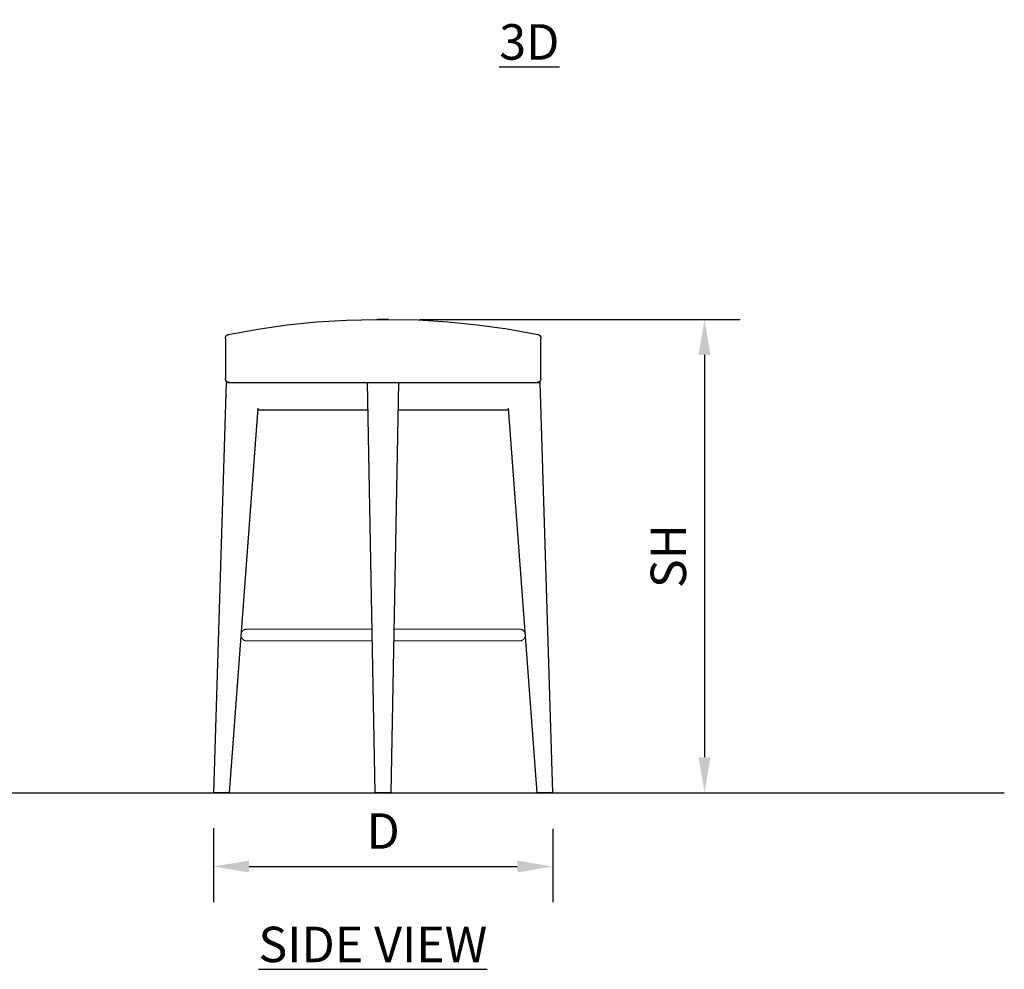
# Model space of a CAD drawing. Units: inches. Extents: x 0 to 204, y 0 to 264.
# Drawn here: x 64 to 127, y 78 to 138 of the extents above; entities that cross this region are included whole.
import ezdxf

# ---------------------------------------------------------------- set-up
doc = ezdxf.new("R2010")
doc.units = ezdxf.units.IN
doc.header["$MEASUREMENT"] = 0
doc.layers.get('0').update_dxf_attribs({"color": 10})
doc.layers.add('A-ANNO-DIMS', color=2, linetype='Continuous')
doc.layers.add('A-ANNO-NOTES', color=2, linetype='Continuous')
doc.styles.add('Arial', font='arial.ttf')
doc.dimstyles.new('ARCH-24', dxfattribs={"dimscale": 24, "dimtxt": 0.09375, "dimasz": 0.09375, "dimexe": 0.09375, "dimexo": 0.09375, "dimgap": 0.046875, "dimtad": 1, "dimdec": 4, "dimzin": 3, "dimdsep": 46, "dimlunit": 4, "dimtxsty": 'Arial', "dimcen": 0, "dimdle": 0.09375, "dimclrd": 256, "dimclre": 256, "dimclrt": 256, "dimadec": 0, "dimazin": 0, "dimtfac": 1, "dimtdec": 4, "dimtmove": 2, "dimatfit": 2, "dimfxl": 1, "dimfrac": 2, "dimtolj": 1, "dimtzin": 0, "dimlwd": -1, "dimlwe": -1, "dimarcsym": 0})

# ---------------------------------------------------------------- blocks, each defined once
blk = doc.blocks.new('*D2')
at = {"layer": 'A-ANNO-DIMS', "transparency": 16777216}
for p, q in [((76.712, 86.878), (76.712, 82.205)), ((98.213, 86.847), (98.213, 82.205)), ((78.962, 84.455), (95.963, 84.455))]:
    blk.add_line(p, q, dxfattribs=at)
for points in [[(78.962, 84.83), (78.962, 84.08), (76.712, 84.455)], [(95.963, 84.83), (95.963, 84.08), (98.213, 84.455)]]:
    blk.add_solid(points, dxfattribs=at)
at = {"layer": 'Defpoints', "color": 0, "transparency": 16777216}
for p in [(76.712, 89.128), (98.213, 89.097), (98.213, 84.455)]:
    blk.add_point(p, dxfattribs=at)
at = {"layer": 'A-ANNO-DIMS', "transparency": 16777216, "insert": (87.462, 86.705), "char_height": 2.25, "attachment_point": 5, "style": 'Arial'}
blk.add_mtext('\\A1;D', dxfattribs=at)
blk = doc.blocks.new('*D7')
at = {"layer": 'A-ANNO-DIMS', "transparency": 16777216}
for p, q in [((89.771, 119.128), (110.075, 119.128)), ((107.825, 116.878), (107.825, 91.378)), ((101.462, 89.128), (110.075, 89.128))]:
    blk.add_line(p, q, dxfattribs=at)
for points in [[(107.45, 116.878), (108.2, 116.878), (107.825, 119.128)], [(107.45, 91.378), (108.2, 91.378), (107.825, 89.128)]]:
    blk.add_solid(points, dxfattribs=at)
at = {"layer": 'Defpoints', "color": 0, "transparency": 16777216}
for p in [(87.521, 119.128), (99.212, 89.128), (107.825, 89.128)]:
    blk.add_point(p, dxfattribs=at)
at = {"layer": 'A-ANNO-DIMS', "transparency": 16777216, "insert": (105.536, 104.128), "char_height": 2.25, "attachment_point": 5, "rotation": 90, "style": 'Arial'}
blk.add_mtext('\\A1;SH', dxfattribs=at)
blk = doc.blocks.new('CANTO-5NB-SD')
for p, q in [((-4.201, 29.842), (-2.318, 29.959)), ((-2.318, 29.959), (-0.432, 30.001)), ((-0.432, 30.001), (-0.334, 30.001)), ((-0.333, 30.001), (-0.334, 30.001)), ((-0.334, 30.001), (-0.333, 30.001)), ((-0.332, 30.001), (-0.333, 30.001)), ((-0.333, 30.001), (-0.333, 30.001)), ((-0.333, 30.001), (-0.332, 30.001)), ((-0.33, 30.001), (-0.332, 30.001)), ((-0.332, 30.001), (-0.331, 30.001)), ((-0.331, 30.001), (-0.329, 30.001)), ((-0.328, 30.001), (-0.33, 30.001)), ((-0.329, 30.001), (-0.327, 30.001)), ((-0.325, 30.001), (-0.328, 30.001)), ((-0.327, 30.001), (-0.324, 30.001)), ((-0.322, 30.001), (-0.325, 30.001)), ((-0.324, 30.001), (-0.321, 30.001)), ((-0.318, 30.001), (-0.322, 30.001)), ((-0.321, 30.001), (-0.317, 30.001)), ((-0.314, 30.001), (-0.318, 30.001)), ((-0.317, 30.001), (-0.312, 30.001)), ((-0.31, 30.001), (-0.314, 30.001)), ((-0.312, 30.001), (-0.307, 30.001)), ((-0.304, 30.001), (-0.31, 30.001)), ((-0.307, 30.001), (-0.302, 30.001)), ((-0.299, 30.001), (-0.304, 30.001)), ((-0.302, 30.001), (-0.296, 30.001)), ((-0.292, 30.001), (-0.299, 30.001)), ((-0.296, 30.001), (-0.289, 30.001)), ((-0.286, 30.001), (-0.292, 30.001)), ((-0.289, 30.001), (-0.283, 30.001)), ((-0.279, 30.001), (-0.286, 30.001)), ((-0.283, 30.001), (-0.275, 30.001)), ((-0.271, 30.001), (-0.279, 30.001)), ((-0.275, 30.001), (-0.268, 30.001)), ((-0.263, 30.001), (-0.271, 30.001)), ((-0.268, 30.001), (-0.259, 30.001)), ((-0.255, 30.001), (-0.263, 30.001)), ((-0.259, 30.001), (-0.251, 30.001)), ((-0.246, 30.001), (-0.255, 30.001)), ((-0.251, 30.001), (-0.242, 30.001)), ((-0.237, 30.001), (-0.246, 30.001)), ((-0.242, 30.001), (-0.232, 30.001)), ((-0.227, 30.001), (-0.237, 30.001)), ((-0.232, 30.001), (-0.223, 30.001)), ((-0.217, 30.001), (-0.227, 30.001)), ((-0.223, 30.001), (-0.213, 30.001)), ((-0.207, 30.001), (-0.217, 30.001)), ((-0.213, 30.001), (-0.202, 30.001)), ((-0.196, 30.001), (-0.207, 30.001)), ((-0.202, 30.001), (-0.191, 30.001)), ((-0.185, 30.001), (-0.196, 30.001)), ((-0.191, 30.001), (-0.18, 30.001)), ((-0.174, 30.001), (-0.185, 30.001)), ((-0.18, 30.001), (-0.169, 30.001)), ((-0.163, 30.001), (-0.174, 30.001)), ((-0.169, 30.001), (-0.157, 30.001)), ((-0.151, 30.001), (-0.163, 30.001)), ((-0.157, 30.001), (-0.145, 30.001)), ((-0.139, 30.001), (-0.151, 30.001)), ((-0.145, 30.001), (-0.133, 30.001)), ((-0.127, 30.001), (-0.139, 30.001)), ((-0.133, 30.001), (-0.121, 30.001)), ((-0.114, 30.001), (-0.127, 30.001)), ((-0.121, 30.001), (-0.108, 30.001)), ((-0.102, 30.001), (-0.114, 30.001)), ((-0.108, 30.001), (-0.096, 30.001)), ((-0.089, 30.001), (-0.102, 30.001)), ((-0.096, 30.001), (-0.083, 30.001)), ((-0.076, 30.001), (-0.089, 30.001)), ((-0.083, 30.001), (-0.07, 30.001)), ((-0.063, 30.001), (-0.076, 30.001)), ((-0.07, 30.001), (-0.057, 30.001)), ((-0.05, 30.001), (-0.063, 30.001)), ((-0.057, 30.001), (-0.044, 30.001)), ((-0.036, 30.001), (-0.05, 30.001)), ((-0.044, 30.001), (-0.03, 30.001)), ((-0.023, 30.001), (-0.036, 30.001)), ((-0.03, 30.001), (-0.017, 30.001)), ((-0.01, 30.001), (-0.023, 30.001)), ((-0.017, 30.001), (-0.004, 30.001)), ((0.004, 30.001), (-0.01, 30.001)), ((-0.004, 30.001), (0.01, 30.001)), ((0.017, 30.001), (0.004, 30.001)), ((0.01, 30.001), (0.023, 30.001)), ((0.03, 30.001), (0.017, 30.001)), ((0.023, 30.001), (0.036, 30.001)), ((0.044, 30.001), (0.03, 30.001)), ((0.036, 30.001), (0.05, 30.001)), ((0.057, 30.001), (0.044, 30.001)), ((0.05, 30.001), (0.063, 30.001)), ((0.07, 30.001), (0.057, 30.001)), ((0.063, 30.001), (0.076, 30.001)), ((0.083, 30.001), (0.07, 30.001)), ((0.076, 30.001), (0.089, 30.001)), ((0.096, 30.001), (0.083, 30.001)), ((0.089, 30.001), (0.102, 30.001)), ((0.108, 30.001), (0.096, 30.001)), ((0.102, 30.001), (0.114, 30.001)), ((0.121, 30.001), (0.108, 30.001)), ((0.114, 30.001), (0.127, 30.001)), ((0.133, 30.001), (0.121, 30.001)), ((0.127, 30.001), (0.139, 30.001)), ((0.145, 30.001), (0.133, 30.001)), ((0.139, 30.001), (0.151, 30.001)), ((0.157, 30.001), (0.145, 30.001)), ((0.151, 30.001), (0.163, 30.001)), ((0.169, 30.001), (0.157, 30.001)), ((0.163, 30.001), (0.174, 30.001)), ((0.18, 30.001), (0.169, 30.001)), ((0.174, 30.001), (0.185, 30.001)), ((0.191, 30.001), (0.18, 30.001)), ((0.185, 30.001), (0.196, 30.001)), ((0.202, 30.001), (0.191, 30.001)), ((0.196, 30.001), (0.207, 30.001)), ((0.213, 30.001), (0.202, 30.001)), ((0.207, 30.001), (0.217, 30.001)), ((0.223, 30.001), (0.213, 30.001)), ((0.217, 30.001), (0.227, 30.001)), ((0.232, 30.001), (0.223, 30.001)), ((0.227, 30.001), (0.237, 30.001)), ((0.242, 30.001), (0.232, 30.001)), ((0.237, 30.001), (0.246, 30.001)), ((0.251, 30.001), (0.242, 30.001)), ((0.246, 30.001), (0.255, 30.001)), ((0.259, 30.001), (0.251, 30.001)), ((0.255, 30.001), (0.263, 30.001)), ((0.268, 30.001), (0.259, 30.001)), ((0.263, 30.001), (0.271, 30.001)), ((0.275, 30.001), (0.268, 30.001)), ((0.271, 30.001), (0.279, 30.001)), ((0.283, 30.001), (0.275, 30.001)), ((0.279, 30.001), (0.286, 30.001)), ((0.289, 30.001), (0.283, 30.001)), ((0.286, 30.001), (0.292, 30.001)), ((0.296, 30.001), (0.289, 30.001)), ((0.292, 30.001), (0.299, 30.001)), ((0.302, 30.001), (0.296, 30.001)), ((0.299, 30.001), (0.304, 30.001)), ((0.307, 30.001), (0.302, 30.001)), ((0.304, 30.001), (0.31, 30.001)), ((0.312, 30.001), (0.307, 30.001)), ((0.31, 30.001), (0.314, 30.001)), ((0.317, 30.001), (0.312, 30.001)), ((0.314, 30.001), (0.318, 30.001)), ((0.321, 30.001), (0.317, 30.001)), ((0.318, 30.001), (0.322, 30.001)), ((0.324, 30.001), (0.321, 30.001)), ((0.322, 30.001), (0.325, 30.001)), ((0.327, 30.001), (0.324, 30.001)), ((0.325, 30.001), (0.328, 30.001)), ((0.329, 30.001), (0.327, 30.001)), ((0.328, 30.001), (0.33, 30.001)), ((0.331, 30.001), (0.329, 30.001)), ((0.33, 30.001), (0.332, 30.001)), ((0.332, 30.001), (0.331, 30.001)), ((0.333, 30.001), (0.332, 30.001)), ((0.332, 30.001), (0.333, 30.001)), ((0.334, 30.001), (0.333, 30.001)), ((0.333, 30.001), (0.333, 30.001)), ((0.333, 30.001), (0.334, 30.001)), ((0.334, 30.001), (2.22, 29.963)), ((2.22, 29.963), (4.103, 29.85)), ((-9.8, 29.041), (-7.945, 29.383)), ((-7.945, 29.383), (-6.077, 29.65)), ((-6.077, 29.65), (-4.201, 29.842)), ((4.103, 29.85), (5.98, 29.662)), ((5.98, 29.662), (7.848, 29.399)), ((7.848, 29.399), (9.704, 29.061)), ((-10, 28.806), (-9.999, 28.816)), ((-10, 28.796), (-10, 28.806)), ((-10, 28.796), (-10, 26.25)), ((-9.999, 28.816), (-9.998, 28.826)), ((-9.998, 28.826), (-9.997, 28.836)), ((-9.997, 28.836), (-9.995, 28.846)), ((-9.995, 28.846), (-9.993, 28.856)), ((-9.993, 28.856), (-9.99, 28.866)), ((-9.99, 28.866), (-9.987, 28.875)), ((-9.987, 28.875), (-9.984, 28.885)), ((-9.984, 28.885), (-9.98, 28.894)), ((-9.98, 28.894), (-9.976, 28.903)), ((-9.976, 28.903), (-9.972, 28.912)), ((-9.972, 28.912), (-9.967, 28.921)), ((-9.967, 28.921), (-9.962, 28.929)), ((-9.962, 28.929), (-9.956, 28.938)), ((-9.956, 28.938), (-9.951, 28.946)), ((-9.951, 28.946), (-9.944, 28.954)), ((-9.944, 28.954), (-9.938, 28.961)), ((-9.938, 28.961), (-9.931, 28.969)), ((-9.931, 28.969), (-9.924, 28.976)), ((-9.924, 28.976), (-9.917, 28.983)), ((-9.917, 28.983), (-9.909, 28.989)), ((-9.909, 28.989), (-9.901, 28.995)), ((-9.901, 28.995), (-9.893, 29.001)), ((-9.893, 29.001), (-9.885, 29.007)), ((-9.885, 29.007), (-9.877, 29.012)), ((-9.877, 29.012), (-9.868, 29.017)), ((-9.868, 29.017), (-9.859, 29.022)), ((-9.859, 29.022), (-9.85, 29.026)), ((-9.85, 29.026), (-9.841, 29.029)), ((-9.841, 29.029), (-9.831, 29.033)), ((-9.831, 29.033), (-9.822, 29.036)), ((-9.822, 29.036), (-9.812, 29.039)), ((-9.812, 29.039), (-9.802, 29.041)), ((-9.802, 29.041), (-9.8, 29.041)), ((9.704, 29.061), (9.8, 29.041)), ((9.8, 29.041), (9.81, 29.039)), ((9.81, 29.039), (9.82, 29.037)), ((9.82, 29.037), (9.829, 29.034)), ((9.829, 29.034), (9.839, 29.03)), ((9.839, 29.03), (9.848, 29.027)), ((9.848, 29.027), (9.857, 29.022)), ((9.857, 29.022), (9.866, 29.018)), ((9.866, 29.018), (9.875, 29.013)), ((9.875, 29.013), (9.883, 29.008)), ((9.883, 29.008), (9.892, 29.003)), ((9.892, 29.003), (9.9, 28.997)), ((9.9, 28.997), (9.908, 28.991)), ((9.908, 28.991), (9.915, 28.984)), ((9.915, 28.984), (9.923, 28.977)), ((9.923, 28.977), (9.93, 28.97)), ((9.93, 28.97), (9.937, 28.963)), ((9.937, 28.963), (9.943, 28.955)), ((9.943, 28.955), (9.949, 28.948)), ((9.949, 28.948), (9.955, 28.939)), ((9.955, 28.939), (9.961, 28.931)), ((9.961, 28.931), (9.966, 28.923)), ((9.966, 28.923), (9.971, 28.914)), ((9.971, 28.914), (9.975, 28.905)), ((9.975, 28.905), (9.979, 28.896)), ((9.979, 28.896), (9.983, 28.887)), ((9.983, 28.887), (9.987, 28.877)), ((9.987, 28.877), (9.99, 28.868)), ((9.99, 28.868), (9.992, 28.858)), ((9.992, 28.858), (9.995, 28.848)), ((9.995, 28.848), (9.996, 28.838)), ((9.996, 28.838), (9.998, 28.829)), ((9.998, 28.829), (9.999, 28.819)), ((9.999, 28.819), (10, 28.809)), ((10, 28.809), (10, 28.799)), ((10, 28.799), (10, 28.796)), ((10, 26.25), (10, 28.796)), ((-10, 26.247), (-10, 26.25)), ((-10, 26.237), (-10, 26.247)), ((-9.999, 26.227), (-10, 26.237)), ((-9.998, 26.217), (-9.999, 26.227)), ((-9.996, 26.208), (-9.998, 26.217)), ((-9.994, 26.198), (-9.996, 26.208)), ((9.997, 26.21), (9.995, 26.2)), ((9.998, 26.22), (9.997, 26.21)), ((9.999, 26.23), (9.998, 26.22)), ((10, 26.24), (9.999, 26.23)), ((10, 26.25), (10, 26.24)), ((-9.949, 26), (-10.75, 0)), ((-9.992, 26.188), (-9.994, 26.198)), ((-9.99, 26.178), (-9.992, 26.188)), ((-9.986, 26.169), (-9.99, 26.178)), ((-9.983, 26.159), (-9.986, 26.169)), ((-9.979, 26.15), (-9.983, 26.159)), ((-9.975, 26.141), (-9.979, 26.15)), ((-9.97, 26.132), (-9.975, 26.141)), ((-9.966, 26.123), (-9.97, 26.132)), ((-9.96, 26.115), (-9.966, 26.123)), ((-9.955, 26.107), (-9.96, 26.115)), ((-9.949, 26.099), (-9.955, 26.107)), ((-9.943, 26.091), (-9.949, 26.099)), ((-9.949, 26), (-9.826, 26)), ((-9.936, 26.083), (-9.943, 26.091)), ((-9.929, 26.076), (-9.936, 26.083)), ((-9.922, 26.069), (-9.929, 26.076)), ((-9.915, 26.062), (-9.922, 26.069)), ((-9.907, 26.056), (-9.915, 26.062)), ((-9.899, 26.049), (-9.907, 26.056)), ((-9.891, 26.044), (-9.899, 26.049)), ((-9.883, 26.038), (-9.891, 26.044)), ((-9.874, 26.033), (-9.883, 26.038)), ((-9.865, 26.028), (-9.874, 26.033)), ((-9.856, 26.024), (-9.865, 26.028)), ((-9.847, 26.02), (-9.856, 26.024)), ((-9.838, 26.016), (-9.847, 26.02)), ((-9.829, 26.013), (-9.838, 26.016)), ((-9.819, 26.01), (-9.829, 26.013)), ((-9.809, 26.007), (-9.819, 26.01)), ((-9.813, 26), (-6.983, 26)), ((-9.8, 26.005), (-9.809, 26.007)), ((-9.79, 26.003), (-9.8, 26.005)), ((-9.78, 26.002), (-9.79, 26.003)), ((-9.77, 26.001), (-9.78, 26.002)), ((-9.76, 26), (-9.77, 26.001)), ((-9.75, 26), (-9.76, 26)), ((-9.748, 26), (-9.75, 26)), ((-9.732, 26), (-9.748, 26)), ((-9.742, 26), (-9.719, 26)), ((-9.719, 26), (-9.68, 26)), ((-9.68, 26), (-9.64, 26)), ((-6.983, 26), (-1, 26)), ((-0.5, 0), (-1, 26)), ((-1, 26), (1, 26)), ((0.5, 0), (1, 26)), ((1, 26), (9.813, 26)), ((9.641, 26), (9.652, 26)), ((9.652, 26), (9.7, 26)), ((9.7, 26), (9.732, 26)), ((9.732, 26), (9.748, 26)), ((9.748, 26), (9.75, 26)), ((9.753, 26), (9.751, 26)), ((9.763, 26), (9.753, 26)), ((9.773, 26.001), (9.763, 26)), ((9.783, 26.002), (9.773, 26.001)), ((9.792, 26.004), (9.783, 26.002)), ((9.802, 26.006), (9.792, 26.004)), ((9.812, 26.008), (9.802, 26.006)), ((9.822, 26.01), (9.812, 26.008)), ((9.813, 26), (9.949, 26)), ((9.831, 26.014), (9.822, 26.01)), ((9.841, 26.017), (9.831, 26.014)), ((9.85, 26.021), (9.841, 26.017)), ((9.859, 26.025), (9.85, 26.021)), ((9.868, 26.03), (9.859, 26.025)), ((9.877, 26.034), (9.868, 26.03)), ((9.885, 26.04), (9.877, 26.034)), ((9.893, 26.045), (9.885, 26.04)), ((9.901, 26.051), (9.893, 26.045)), ((9.909, 26.057), (9.901, 26.051)), ((9.917, 26.064), (9.909, 26.057)), ((9.924, 26.071), (9.917, 26.064)), ((9.931, 26.078), (9.924, 26.071)), ((9.938, 26.085), (9.931, 26.078)), ((9.944, 26.093), (9.938, 26.085)), ((9.951, 26.101), (9.944, 26.093)), ((10.75, 0), (9.949, 26)), ((9.956, 26.109), (9.951, 26.101)), ((9.962, 26.117), (9.956, 26.109)), ((9.967, 26.126), (9.962, 26.117)), ((9.972, 26.135), (9.967, 26.126)), ((9.976, 26.144), (9.972, 26.135)), ((9.98, 26.153), (9.976, 26.144)), ((9.984, 26.162), (9.98, 26.153)), ((9.987, 26.171), (9.984, 26.162)), ((9.99, 26.181), (9.987, 26.171)), ((9.993, 26.191), (9.99, 26.181)), ((9.995, 26.2), (9.993, 26.191)), ((-7.945, 24.374), (-9.75, 0)), ((9.75, 0), (7.945, 24.374)), ((-7.949, 24.315), (-7.875, 24.25)), ((-5.568, 24.25), (-7.861, 24.25)), ((-0.968, 24.25), (-5.568, 24.25)), ((7.861, 24.25), (0.968, 24.25)), ((7.875, 24.25), (7.949, 24.315)), ((-9.75, 0), (-10.75, 0)), ((0.5, 0), (-0.5, 0)), ((10.75, 0), (9.75, 0))]:
    blk.add_line(p, q)
at = {"lineweight": 18}
for p, q in [((-9.009, 10.015), (-9.008, 10.03)), ((-9.009, 10), (-9.009, 10.015)), ((-9.009, 9.996), (-9.009, 10)), ((-9.009, 9.981), (-9.009, 9.996)), ((-9.008, 10.03), (-9.007, 10.045)), ((-9.007, 10.045), (-9.005, 10.06)), ((-9.005, 10.06), (-9.002, 10.075)), ((-9.002, 10.075), (-8.999, 10.089)), ((-8.999, 10.089), (-8.995, 10.104)), ((-8.995, 10.104), (-8.99, 10.118)), ((-8.99, 10.118), (-8.985, 10.132)), ((-8.985, 10.132), (-8.98, 10.146)), ((-8.98, 10.146), (-8.974, 10.16)), ((-8.974, 10.16), (-8.967, 10.173)), ((-8.967, 10.173), (-8.96, 10.186)), ((-8.96, 10.186), (-8.952, 10.199)), ((-8.952, 10.199), (-8.944, 10.212)), ((-8.944, 10.212), (-8.935, 10.224)), ((-8.935, 10.224), (-8.926, 10.236)), ((-8.926, 10.236), (-8.916, 10.247)), ((-8.916, 10.247), (-8.906, 10.258)), ((-8.906, 10.258), (-8.896, 10.269)), ((-8.896, 10.269), (-8.885, 10.279)), ((-8.885, 10.279), (-8.873, 10.289)), ((-8.873, 10.289), (-8.862, 10.298)), ((-8.862, 10.298), (-8.849, 10.307)), ((-8.849, 10.307), (-8.837, 10.316)), ((-8.837, 10.316), (-8.824, 10.323)), ((-8.824, 10.323), (-8.811, 10.331)), ((-8.811, 10.331), (-8.798, 10.338)), ((-8.798, 10.338), (-8.784, 10.344)), ((-8.784, 10.344), (-8.77, 10.35)), ((-8.77, 10.35), (-8.756, 10.355)), ((-8.756, 10.355), (-8.742, 10.359)), ((-8.742, 10.359), (-8.727, 10.363)), ((-8.727, 10.363), (-8.713, 10.367)), ((-8.713, 10.367), (-8.698, 10.37)), ((-8.698, 10.37), (-8.683, 10.372)), ((-8.683, 10.372), (-8.668, 10.373)), ((-8.668, 10.373), (-8.653, 10.375)), ((-8.653, 10.375), (-8.638, 10.375)), ((-8.638, 10.375), (-8.634, 10.375)), ((-8.623, 10.375), (-8.634, 10.375)), ((-8.634, 10.375), (-8.634, 10.375)), ((-8.634, 10.375), (-8.627, 10.375)), ((-8.627, 10.375), (-8.607, 10.375)), ((-8.599, 10.375), (-8.623, 10.375)), ((-8.607, 10.375), (-8.572, 10.375)), ((-8.561, 10.375), (-8.599, 10.375)), ((-8.572, 10.375), (-8.524, 10.375)), ((-8.509, 10.375), (-8.561, 10.375)), ((-8.524, 10.375), (-8.462, 10.375)), ((-8.443, 10.375), (-8.509, 10.375)), ((-8.462, 10.375), (-8.387, 10.375)), ((-8.364, 10.375), (-8.443, 10.375)), ((-8.387, 10.375), (-8.298, 10.375)), ((-8.272, 10.375), (-8.364, 10.375)), ((-8.298, 10.375), (-8.196, 10.375)), ((-8.166, 10.375), (-8.272, 10.375)), ((-8.196, 10.375), (-8.081, 10.375)), ((-8.048, 10.375), (-8.166, 10.375)), ((-8.081, 10.375), (-7.953, 10.375)), ((-7.916, 10.375), (-8.048, 10.375)), ((-7.953, 10.375), (-7.812, 10.375)), ((-7.772, 10.375), (-7.916, 10.375)), ((-7.812, 10.375), (-7.659, 10.375)), ((-7.615, 10.375), (-7.772, 10.375)), ((-7.659, 10.375), (-7.493, 10.375)), ((-7.446, 10.375), (-7.615, 10.375)), ((-7.493, 10.375), (-7.315, 10.375)), ((-7.266, 10.375), (-7.446, 10.375)), ((-7.315, 10.375), (-7.126, 10.375)), ((-7.073, 10.375), (-7.266, 10.375)), ((-7.126, 10.375), (-6.926, 10.375)), ((-6.869, 10.375), (-7.073, 10.375)), ((-6.926, 10.375), (-6.714, 10.375)), ((-6.655, 10.375), (-6.869, 10.375)), ((-6.714, 10.375), (-6.491, 10.375)), ((-6.429, 10.375), (-6.655, 10.375)), ((-6.491, 10.375), (-6.258, 10.375)), ((-6.194, 10.375), (-6.429, 10.375)), ((-6.258, 10.375), (-6.016, 10.375)), ((-5.948, 10.375), (-6.194, 10.375)), ((-6.016, 10.375), (-5.763, 10.375)), ((-5.693, 10.375), (-5.948, 10.375)), ((-5.763, 10.375), (-5.501, 10.375)), ((-5.429, 10.375), (-5.693, 10.375)), ((-5.501, 10.375), (-5.231, 10.375)), ((-5.156, 10.375), (-5.429, 10.375)), ((-5.231, 10.375), (-4.952, 10.375)), ((-4.875, 10.375), (-5.156, 10.375)), ((-4.952, 10.375), (-4.665, 10.375)), ((-4.586, 10.375), (-4.875, 10.375)), ((-4.665, 10.375), (-4.371, 10.375)), ((-4.29, 10.375), (-4.586, 10.375)), ((-4.371, 10.375), (-4.07, 10.375)), ((-3.987, 10.375), (-4.29, 10.375)), ((-4.07, 10.375), (-3.762, 10.375)), ((-3.678, 10.375), (-3.987, 10.375)), ((-3.762, 10.375), (-3.448, 10.375)), ((-3.362, 10.375), (-3.678, 10.375)), ((-3.448, 10.375), (-3.129, 10.375)), ((-3.042, 10.375), (-3.362, 10.375)), ((-3.129, 10.375), (-2.804, 10.375)), ((-2.716, 10.375), (-3.042, 10.375)), ((-2.804, 10.375), (-2.476, 10.375)), ((-2.386, 10.375), (-2.716, 10.375)), ((-2.476, 10.375), (-2.143, 10.375)), ((-2.052, 10.375), (-2.386, 10.375)), ((-2.143, 10.375), (-1.807, 10.375)), ((-1.715, 10.375), (-2.052, 10.375)), ((-1.807, 10.375), (-1.468, 10.375)), ((-1.376, 10.375), (-1.715, 10.375)), ((-1.468, 10.375), (-1.126, 10.375)), ((-1.034, 10.375), (-1.376, 10.375)), ((-1.126, 10.375), (-0.783, 10.375)), ((-0.7, 10.375), (-1.034, 10.375)), ((-0.783, 10.375), (-0.7, 10.375)), ((0.7, 10.375), (1.034, 10.375)), ((0.783, 10.375), (0.7, 10.375)), ((1.126, 10.375), (0.783, 10.375)), ((1.034, 10.375), (1.376, 10.375)), ((1.468, 10.375), (1.126, 10.375)), ((1.376, 10.375), (1.715, 10.375)), ((1.807, 10.375), (1.468, 10.375)), ((1.715, 10.375), (2.052, 10.375)), ((2.143, 10.375), (1.807, 10.375)), ((2.052, 10.375), (2.386, 10.375)), ((2.476, 10.375), (2.143, 10.375)), ((2.386, 10.375), (2.716, 10.375)), ((2.804, 10.375), (2.476, 10.375)), ((2.716, 10.375), (3.042, 10.375)), ((3.129, 10.375), (2.804, 10.375)), ((3.042, 10.375), (3.362, 10.375)), ((3.448, 10.375), (3.129, 10.375)), ((3.362, 10.375), (3.678, 10.375)), ((3.762, 10.375), (3.448, 10.375)), ((3.678, 10.375), (3.987, 10.375)), ((4.07, 10.375), (3.762, 10.375)), ((3.987, 10.375), (4.29, 10.375)), ((4.371, 10.375), (4.07, 10.375)), ((4.29, 10.375), (4.586, 10.375)), ((4.665, 10.375), (4.371, 10.375)), ((4.586, 10.375), (4.875, 10.375)), ((4.952, 10.375), (4.665, 10.375)), ((4.875, 10.375), (5.156, 10.375)), ((5.231, 10.375), (4.952, 10.375)), ((5.156, 10.375), (5.429, 10.375)), ((5.501, 10.375), (5.231, 10.375)), ((5.429, 10.375), (5.693, 10.375)), ((5.763, 10.375), (5.501, 10.375)), ((5.693, 10.375), (5.948, 10.375)), ((6.016, 10.375), (5.763, 10.375)), ((5.948, 10.375), (6.194, 10.375)), ((6.258, 10.375), (6.016, 10.375)), ((6.194, 10.375), (6.429, 10.375)), ((6.491, 10.375), (6.258, 10.375)), ((6.429, 10.375), (6.655, 10.375)), ((6.714, 10.375), (6.491, 10.375)), ((6.655, 10.375), (6.869, 10.375)), ((6.926, 10.375), (6.714, 10.375)), ((6.869, 10.375), (7.073, 10.375)), ((7.126, 10.375), (6.926, 10.375)), ((7.073, 10.375), (7.266, 10.375)), ((7.315, 10.375), (7.126, 10.375)), ((7.266, 10.375), (7.446, 10.375)), ((7.493, 10.375), (7.315, 10.375)), ((7.446, 10.375), (7.615, 10.375)), ((7.659, 10.375), (7.493, 10.375)), ((7.615, 10.375), (7.772, 10.375)), ((7.812, 10.375), (7.659, 10.375)), ((7.772, 10.375), (7.916, 10.375)), ((7.953, 10.375), (7.812, 10.375)), ((7.916, 10.375), (8.048, 10.375)), ((8.081, 10.375), (7.953, 10.375)), ((8.048, 10.375), (8.166, 10.375)), ((8.196, 10.375), (8.081, 10.375)), ((8.166, 10.375), (8.272, 10.375)), ((8.298, 10.375), (8.196, 10.375)), ((8.272, 10.375), (8.364, 10.375)), ((8.387, 10.375), (8.298, 10.375)), ((8.364, 10.375), (8.443, 10.375)), ((8.462, 10.375), (8.387, 10.375)), ((8.443, 10.375), (8.509, 10.375)), ((8.524, 10.375), (8.462, 10.375)), ((8.509, 10.375), (8.561, 10.375)), ((8.572, 10.375), (8.524, 10.375)), ((8.561, 10.375), (8.599, 10.375)), ((8.607, 10.375), (8.572, 10.375)), ((8.599, 10.375), (8.623, 10.375)), ((8.627, 10.375), (8.607, 10.375)), ((8.623, 10.375), (8.634, 10.375)), ((8.634, 10.375), (8.627, 10.375)), ((8.634, 10.375), (8.649, 10.375)), ((8.634, 10.375), (8.634, 10.375)), ((8.649, 10.375), (8.664, 10.374)), ((8.664, 10.374), (8.679, 10.372)), ((8.679, 10.372), (8.694, 10.37)), ((8.694, 10.37), (8.709, 10.368)), ((8.709, 10.368), (8.723, 10.364)), ((8.723, 10.364), (8.738, 10.36)), ((8.738, 10.36), (8.752, 10.356)), ((8.752, 10.356), (8.766, 10.351)), ((8.766, 10.351), (8.78, 10.345)), ((8.78, 10.345), (8.794, 10.339)), ((8.794, 10.339), (8.807, 10.333)), ((8.807, 10.333), (8.821, 10.325)), ((8.821, 10.325), (8.834, 10.318)), ((8.834, 10.318), (8.846, 10.31)), ((8.846, 10.31), (8.858, 10.301)), ((8.858, 10.301), (8.87, 10.292)), ((8.87, 10.292), (8.882, 10.282)), ((8.882, 10.282), (8.893, 10.272)), ((8.893, 10.272), (8.903, 10.261)), ((8.903, 10.261), (8.914, 10.25)), ((8.914, 10.25), (8.923, 10.239)), ((8.923, 10.239), (8.933, 10.227)), ((8.933, 10.227), (8.942, 10.215)), ((8.942, 10.215), (8.95, 10.203)), ((8.95, 10.203), (8.958, 10.19)), ((8.958, 10.19), (8.965, 10.177)), ((8.965, 10.177), (8.972, 10.163)), ((8.972, 10.163), (8.978, 10.15)), ((8.978, 10.15), (8.984, 10.136)), ((8.984, 10.136), (8.989, 10.122)), ((8.989, 10.122), (8.994, 10.108)), ((8.994, 10.108), (8.998, 10.093)), ((8.998, 10.093), (9.001, 10.078)), ((9.001, 10.078), (9.004, 10.064)), ((9.004, 10.064), (9.006, 10.049)), ((9.006, 10.049), (9.008, 10.034)), ((9.008, 10.034), (9.009, 10.019)), ((9.009, 9.985), (9.008, 9.97)), ((9.009, 10.019), (9.009, 10.004)), ((9.009, 10.004), (9.009, 10)), ((9.009, 10), (9.009, 9.985)), ((-9.008, 9.966), (-9.009, 9.981)), ((-9.006, 9.951), (-9.008, 9.966)), ((-9.004, 9.936), (-9.006, 9.951)), ((-9.001, 9.922), (-9.004, 9.936)), ((-8.998, 9.907), (-9.001, 9.922)), ((-8.994, 9.892), (-8.998, 9.907)), ((-8.989, 9.878), (-8.994, 9.892)), ((-8.984, 9.864), (-8.989, 9.878)), ((-8.978, 9.85), (-8.984, 9.864)), ((-8.972, 9.837), (-8.978, 9.85)), ((-8.965, 9.823), (-8.972, 9.837)), ((-8.958, 9.81), (-8.965, 9.823)), ((-8.95, 9.797), (-8.958, 9.81)), ((-8.942, 9.785), (-8.95, 9.797)), ((-8.933, 9.773), (-8.942, 9.785)), ((-8.923, 9.761), (-8.933, 9.773)), ((-8.914, 9.75), (-8.923, 9.761)), ((-8.903, 9.739), (-8.914, 9.75)), ((-8.893, 9.728), (-8.903, 9.739)), ((-8.882, 9.718), (-8.893, 9.728)), ((-8.87, 9.708), (-8.882, 9.718)), ((-8.858, 9.699), (-8.87, 9.708)), ((-8.846, 9.69), (-8.858, 9.699)), ((-8.834, 9.682), (-8.846, 9.69)), ((-8.821, 9.675), (-8.834, 9.682)), ((-8.807, 9.667), (-8.821, 9.675)), ((-8.794, 9.661), (-8.807, 9.667)), ((-8.78, 9.655), (-8.794, 9.661)), ((-8.766, 9.649), (-8.78, 9.655)), ((-8.752, 9.644), (-8.766, 9.649)), ((-8.738, 9.64), (-8.752, 9.644)), ((-8.723, 9.636), (-8.738, 9.64)), ((-8.709, 9.632), (-8.723, 9.636)), ((-8.694, 9.63), (-8.709, 9.632)), ((-8.679, 9.628), (-8.694, 9.63)), ((-8.664, 9.626), (-8.679, 9.628)), ((-8.649, 9.625), (-8.664, 9.626)), ((-8.634, 9.625), (-8.649, 9.625)), ((-8.623, 9.625), (-8.634, 9.625)), ((-8.634, 9.625), (-8.634, 9.625)), ((-8.634, 9.625), (-8.627, 9.625)), ((-8.627, 9.625), (-8.607, 9.625)), ((-8.599, 9.625), (-8.623, 9.625)), ((-8.607, 9.625), (-8.572, 9.625)), ((-8.561, 9.625), (-8.599, 9.625)), ((-8.572, 9.625), (-8.524, 9.625)), ((-8.509, 9.625), (-8.561, 9.625)), ((-8.524, 9.625), (-8.462, 9.625)), ((-8.443, 9.625), (-8.509, 9.625)), ((-8.462, 9.625), (-8.387, 9.625)), ((-8.364, 9.625), (-8.443, 9.625)), ((-8.387, 9.625), (-8.298, 9.625)), ((-8.272, 9.625), (-8.364, 9.625)), ((-8.298, 9.625), (-8.196, 9.625)), ((-8.166, 9.625), (-8.272, 9.625)), ((-8.196, 9.625), (-8.081, 9.625)), ((-8.048, 9.625), (-8.166, 9.625)), ((-8.081, 9.625), (-7.953, 9.625)), ((-7.916, 9.625), (-8.048, 9.625)), ((-7.953, 9.625), (-7.812, 9.625)), ((-7.772, 9.625), (-7.916, 9.625)), ((-7.812, 9.625), (-7.659, 9.625)), ((-7.615, 9.625), (-7.772, 9.625)), ((-7.659, 9.625), (-7.493, 9.625)), ((-7.446, 9.625), (-7.615, 9.625)), ((-7.493, 9.625), (-7.315, 9.625)), ((-7.266, 9.625), (-7.446, 9.625)), ((-7.315, 9.625), (-7.126, 9.625)), ((-7.073, 9.625), (-7.266, 9.625)), ((-7.126, 9.625), (-6.926, 9.625)), ((-6.869, 9.625), (-7.073, 9.625)), ((-6.926, 9.625), (-6.714, 9.625)), ((-6.655, 9.625), (-6.869, 9.625)), ((-6.714, 9.625), (-6.491, 9.625)), ((-6.429, 9.625), (-6.655, 9.625)), ((-6.491, 9.625), (-6.258, 9.625)), ((-6.194, 9.625), (-6.429, 9.625)), ((-6.258, 9.625), (-6.016, 9.625)), ((-5.948, 9.625), (-6.194, 9.625)), ((-6.016, 9.625), (-5.763, 9.625)), ((-5.693, 9.625), (-5.948, 9.625)), ((-5.763, 9.625), (-5.501, 9.625)), ((-5.429, 9.625), (-5.693, 9.625)), ((-5.501, 9.625), (-5.231, 9.625)), ((-5.156, 9.625), (-5.429, 9.625)), ((-5.231, 9.625), (-4.952, 9.625)), ((-4.875, 9.625), (-5.156, 9.625)), ((-4.952, 9.625), (-4.665, 9.625)), ((-4.586, 9.625), (-4.875, 9.625)), ((-4.665, 9.625), (-4.371, 9.625)), ((-4.29, 9.625), (-4.586, 9.625)), ((-4.371, 9.625), (-4.07, 9.625)), ((-3.987, 9.625), (-4.29, 9.625)), ((-4.07, 9.625), (-3.762, 9.625)), ((-3.678, 9.625), (-3.987, 9.625)), ((-3.762, 9.625), (-3.448, 9.625)), ((-3.362, 9.625), (-3.678, 9.625)), ((-3.448, 9.625), (-3.129, 9.625)), ((-3.042, 9.625), (-3.362, 9.625)), ((-3.129, 9.625), (-2.804, 9.625)), ((-2.716, 9.625), (-3.042, 9.625)), ((-2.804, 9.625), (-2.476, 9.625)), ((-2.386, 9.625), (-2.716, 9.625)), ((-2.476, 9.625), (-2.143, 9.625)), ((-2.052, 9.625), (-2.386, 9.625)), ((-2.143, 9.625), (-1.807, 9.625)), ((-1.715, 9.625), (-2.052, 9.625)), ((-1.807, 9.625), (-1.468, 9.625)), ((-1.376, 9.625), (-1.715, 9.625)), ((-1.468, 9.625), (-1.126, 9.625)), ((-1.034, 9.625), (-1.376, 9.625)), ((-1.126, 9.625), (-0.783, 9.625)), ((-0.69, 9.625), (-1.034, 9.625)), ((-0.783, 9.625), (-0.685, 9.625)), ((0.783, 9.625), (0.685, 9.625)), ((0.69, 9.625), (1.034, 9.625)), ((1.126, 9.625), (0.783, 9.625)), ((1.034, 9.625), (1.376, 9.625)), ((1.468, 9.625), (1.126, 9.625)), ((1.376, 9.625), (1.715, 9.625)), ((1.807, 9.625), (1.468, 9.625)), ((1.715, 9.625), (2.052, 9.625)), ((2.143, 9.625), (1.807, 9.625)), ((2.052, 9.625), (2.386, 9.625)), ((2.476, 9.625), (2.143, 9.625)), ((2.386, 9.625), (2.716, 9.625)), ((2.804, 9.625), (2.476, 9.625)), ((2.716, 9.625), (3.042, 9.625)), ((3.129, 9.625), (2.804, 9.625)), ((3.042, 9.625), (3.362, 9.625)), ((3.448, 9.625), (3.129, 9.625)), ((3.362, 9.625), (3.678, 9.625)), ((3.762, 9.625), (3.448, 9.625)), ((3.678, 9.625), (3.987, 9.625)), ((4.07, 9.625), (3.762, 9.625)), ((3.987, 9.625), (4.29, 9.625)), ((4.371, 9.625), (4.07, 9.625)), ((4.29, 9.625), (4.586, 9.625)), ((4.665, 9.625), (4.371, 9.625)), ((4.586, 9.625), (4.875, 9.625)), ((4.952, 9.625), (4.665, 9.625)), ((4.875, 9.625), (5.156, 9.625)), ((5.231, 9.625), (4.952, 9.625)), ((5.156, 9.625), (5.429, 9.625)), ((5.501, 9.625), (5.231, 9.625)), ((5.429, 9.625), (5.693, 9.625)), ((5.763, 9.625), (5.501, 9.625)), ((5.693, 9.625), (5.948, 9.625)), ((6.016, 9.625), (5.763, 9.625)), ((5.948, 9.625), (6.194, 9.625)), ((6.258, 9.625), (6.016, 9.625)), ((6.194, 9.625), (6.429, 9.625)), ((6.491, 9.625), (6.258, 9.625)), ((6.429, 9.625), (6.655, 9.625)), ((6.714, 9.625), (6.491, 9.625)), ((6.655, 9.625), (6.869, 9.625)), ((6.926, 9.625), (6.714, 9.625)), ((6.869, 9.625), (7.073, 9.625)), ((7.126, 9.625), (6.926, 9.625)), ((7.073, 9.625), (7.266, 9.625)), ((7.315, 9.625), (7.126, 9.625)), ((7.266, 9.625), (7.446, 9.625)), ((7.493, 9.625), (7.315, 9.625)), ((7.446, 9.625), (7.615, 9.625)), ((7.659, 9.625), (7.493, 9.625)), ((7.615, 9.625), (7.772, 9.625)), ((7.812, 9.625), (7.659, 9.625)), ((7.772, 9.625), (7.916, 9.625)), ((7.953, 9.625), (7.812, 9.625)), ((7.916, 9.625), (8.048, 9.625)), ((8.081, 9.625), (7.953, 9.625)), ((8.048, 9.625), (8.166, 9.625)), ((8.196, 9.625), (8.081, 9.625)), ((8.166, 9.625), (8.272, 9.625)), ((8.298, 9.625), (8.196, 9.625)), ((8.272, 9.625), (8.364, 9.625)), ((8.387, 9.625), (8.298, 9.625)), ((8.364, 9.625), (8.443, 9.625)), ((8.462, 9.625), (8.387, 9.625)), ((8.443, 9.625), (8.509, 9.625)), ((8.524, 9.625), (8.462, 9.625)), ((8.509, 9.625), (8.561, 9.625)), ((8.572, 9.625), (8.524, 9.625)), ((8.561, 9.625), (8.599, 9.625)), ((8.607, 9.625), (8.572, 9.625)), ((8.599, 9.625), (8.623, 9.625)), ((8.627, 9.625), (8.607, 9.625)), ((8.623, 9.625), (8.634, 9.625)), ((8.634, 9.625), (8.627, 9.625)), ((8.638, 9.625), (8.634, 9.625)), ((8.634, 9.625), (8.634, 9.625)), ((8.653, 9.625), (8.638, 9.625)), ((8.668, 9.627), (8.653, 9.625)), ((8.683, 9.628), (8.668, 9.627)), ((8.698, 9.63), (8.683, 9.628)), ((8.713, 9.633), (8.698, 9.63)), ((8.727, 9.637), (8.713, 9.633)), ((8.742, 9.641), (8.727, 9.637)), ((8.756, 9.645), (8.742, 9.641)), ((8.77, 9.65), (8.756, 9.645)), ((8.784, 9.656), (8.77, 9.65)), ((8.798, 9.662), (8.784, 9.656)), ((8.811, 9.669), (8.798, 9.662)), ((8.824, 9.677), (8.811, 9.669)), ((8.837, 9.684), (8.824, 9.677)), ((8.849, 9.693), (8.837, 9.684)), ((8.862, 9.702), (8.849, 9.693)), ((8.873, 9.711), (8.862, 9.702)), ((8.885, 9.721), (8.873, 9.711)), ((8.896, 9.731), (8.885, 9.721)), ((8.906, 9.742), (8.896, 9.731)), ((8.916, 9.753), (8.906, 9.742)), ((8.926, 9.764), (8.916, 9.753)), ((8.935, 9.776), (8.926, 9.764)), ((8.944, 9.788), (8.935, 9.776)), ((8.952, 9.801), (8.944, 9.788)), ((8.96, 9.814), (8.952, 9.801)), ((8.967, 9.827), (8.96, 9.814)), ((8.974, 9.84), (8.967, 9.827)), ((8.98, 9.854), (8.974, 9.84)), ((8.985, 9.868), (8.98, 9.854)), ((8.99, 9.882), (8.985, 9.868)), ((8.995, 9.896), (8.99, 9.882)), ((8.999, 9.911), (8.995, 9.896)), ((9.002, 9.925), (8.999, 9.911)), ((9.005, 9.94), (9.002, 9.925)), ((9.007, 9.955), (9.005, 9.94)), ((9.008, 9.97), (9.007, 9.955))]:
    blk.add_line(p, q, dxfattribs=at)

msp = doc.modelspace()

# ---------------------------------------------------------------- linework, layer by layer
msp.add_line((19.17422, 89.1276), (126.82237, 89.1276))
at = {"color": 8, "lineweight": 18, "invisible_edges": 15}
for points in [[(89.22505, 137.65949, 26.14267), (89.22505, 137.39433, 26.60195), (89.22505, 138.08131, 26.69239), (89.22505, 138.11877, 26.40784)], [(104.22505, 137.65949, 26.14267), (104.22505, 138.08131, 26.69239), (104.22505, 137.39433, 26.60195)], [(96.60005, 137.75655, 26.28349), (96.60005, 137.75655, 26.71651), (96.47505, 137.75655, 26.5)]]:
    msp.add_3dface(points, dxfattribs=at)

# ---------------------------------------------------------------- block references
msp.add_blockref('CANTO-5NB-SD', (87.46241, 89.1276))

# ---------------------------------------------------------------- texts
at = {"layer": 'A-ANNO-NOTES', "char_height": 2.25, "width": 30.2182692, "attachment_point": 2, "style": 'Arial'}
for s, insert in [('{\\L3D}', (96.72505, 137.83499)), ('{\\fArial|b0|i0|c0|p34;\\LSIDE VIEW}', (86.80806, 80.64333))]:
    msp.add_mtext(s, dxfattribs=dict(at, insert=insert))

# ---------------------------------------------------------------- dimensions: what is measured, and where the dimension line sits
at = {"layer": 'A-ANNO-DIMS'}
dim = msp.add_linear_dim(base=(107.82463, 89.1276), p1=(87.52106, 119.12803), p2=(99.21194, 89.1276), angle=90, text='SH', dimstyle='ARCH-24', dxfattribs=at)
dim.commit()
dim.dimension.update_dxf_attribs({"geometry": '*D7', "text_midpoint": (105.53626, 104.12782)})
dim = msp.add_linear_dim(base=(98.21288, 84.45548), p1=(76.71194, 89.1276), p2=(98.21288, 89.09683), text='D', dimstyle='ARCH-24', dxfattribs=at)
dim.commit()
dim.dimension.update_dxf_attribs({"geometry": '*D2', "text_midpoint": (87.46241, 86.70548)})

doc.saveas('drawing.dxf')
